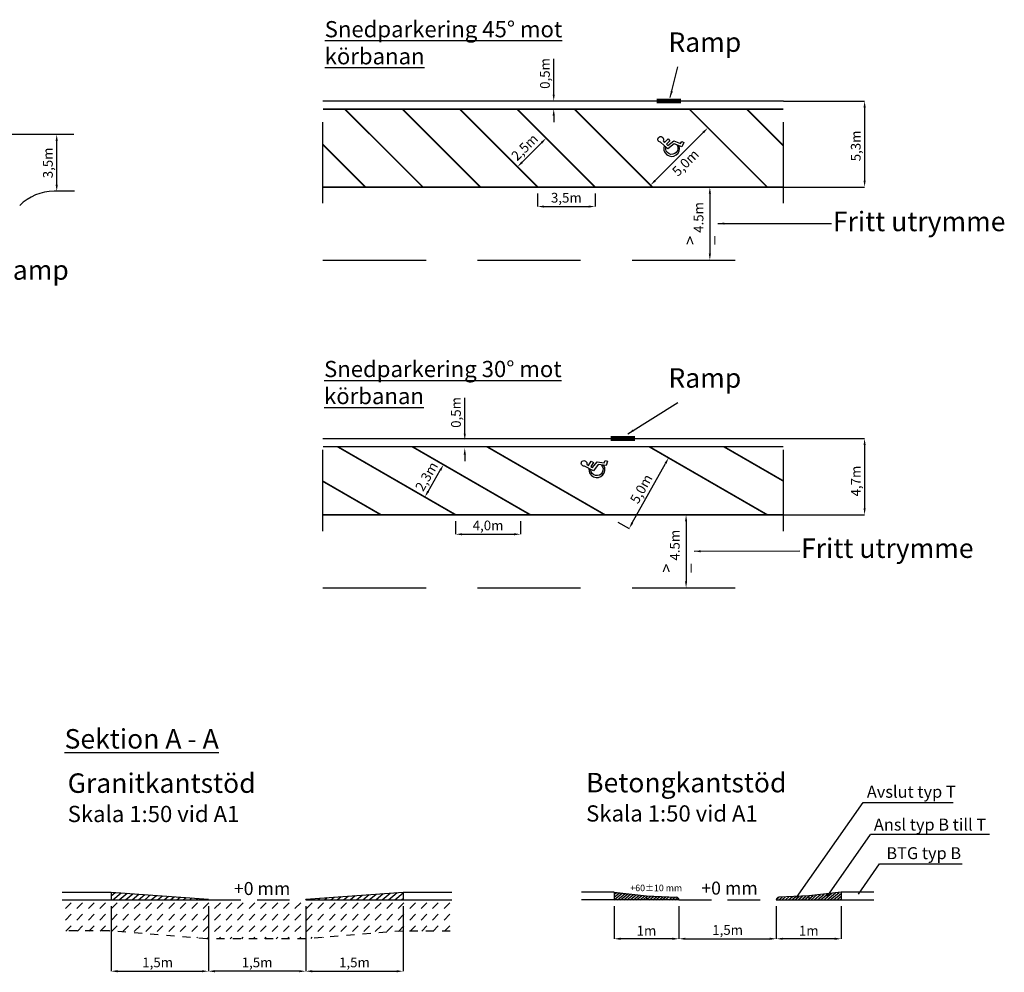
# Model space of a CAD drawing. Units: metres. Extents: x 90 to 195, y 323 to 430.
# Drawn here: x 134 to 194, y 324 to 383 of the extents above; entities that cross this region are included whole.
import ezdxf

# ---------------------------------------------------------------- set-up
doc = ezdxf.new("R2010")
doc.units = ezdxf.units.M
for name, pattern in [('11', [5, 2.5, -2.5]), ('BH90_PROFIL_TERASS', [3.75, 3, -0.75]), ('DASHDOT', [1, 0.5, -0.25, 0, -0.25]), ('DASHED', [6, 4, -2]), ('DASHED2', [9.525, 6.35, -3.175]), ('ST83', [27.5, 20, -7.5])]:
    doc.linetypes.add(name, pattern=pattern)
doc.layers.get('Defpoints').update_dxf_attribs({"linetype": 'CONTINUOUS'})
for name, color, linetype in [('K-BYGRAMP-', 1, 'CONTINUOUS'), ('L-------D3-', 1, 'CONTINUOUS'), ('L------H----------A2', 252, 'CONTINUOUS'), ('T-------D-N', 4, 'CONTINUOUS'), ('T-------T-----------25', 7, 'CONTINUOUS'), ('T-11CB--ESN', 3, 'BH90_PROFIL_TERASS'), ('T-31BC--ERN', 1, 'CONTINUOUS'), ('T-31BJ--ESN', 1, 'CONTINUOUS'), ('T-32BCB-ERN', 4, 'CONTINUOUS'), ('T-32BCB-EZN', 130, 'CONTINUOUS'), ('T-32EB--ERN', 1, 'CONTINUOUS'), ('T-32EB--ESN', 1, 'CONTINUOUS')]:
    doc.layers.add(name, color=color, linetype=linetype)
doc.styles.add('ISO', font='iso8', dxfattribs={"oblique": 12})
doc.styles.add('ISOCP', font='isocp.shx')
doc.dimstyles.new('GB_Planritning', dxfattribs={"dimtxt": 0.6, "dimasz": 0.4, "dimexe": 0, "dimexo": 0, "dimgap": 0.2, "dimtad": 1, "dimlfac": 1, "dimzin": 0, "dimtxsty": 'ISO', "dimcen": 0.2, "dimclrd": 256, "dimclre": 256, "dimclrt": 256, "dimadec": 0, "dimazin": 0, "dimtfac": 1, "dimtofl": 0, "dimtmove": 0, "dimatfit": 3, "dimfxl": 1, "dimtolj": 1, "dimtzin": 0, "dimlwd": -1, "dimlwe": -1, "dimarcsym": 0})

# ---------------------------------------------------------------- blocks, each defined once
blk = doc.blocks.new('*D3')
at = {"layer": 'Defpoints', "color": 0, "linetype": 'ByBlock', "transparency": 16777216}
for p in [(180.699, 377.983), (180.699, 372.679), (185.699, 372.679)]:
    blk.add_point(p, dxfattribs=at)
at = {"layer": 'T-------D-N', "linetype": 'ByBlock', "transparency": 16777216}
for p, q in [((180.699, 377.983), (185.699, 377.983)), ((185.699, 377.583), (185.699, 373.079)), ((180.699, 372.679), (185.699, 372.679))]:
    blk.add_line(p, q, dxfattribs=at)
for points in [[(185.633, 377.583), (185.766, 377.583), (185.699, 377.983)], [(185.633, 373.079), (185.766, 373.079), (185.699, 372.679)]]:
    blk.add_solid(points, dxfattribs=at)
at = {"layer": 'T-------D-N', "linetype": 'ByBlock', "transparency": 16777216, "insert": (185.156, 375.215), "char_height": 0.6, "attachment_point": 5, "rotation": 90, "style": 'ISO'}
blk.add_mtext('\\A1;5,3m', dxfattribs=at)
blk = doc.blocks.new('*D4')
at = {"layer": 'Defpoints', "color": 0, "transparency": 16777216}
for p in [(176.164, 372.679), (176.164, 368.179), (176.164, 368.179)]:
    blk.add_point(p, dxfattribs=at)
at = {"layer": 'T-------D-N', "transparency": 16777216}
blk.add_line((176.164, 372.279), (176.164, 368.579), dxfattribs=at)
for points in [[(176.097, 372.279), (176.23, 372.279), (176.164, 372.679)], [(176.097, 368.579), (176.23, 368.579), (176.164, 368.179)]]:
    blk.add_solid(points, dxfattribs=at)
at = {"layer": 'T-------D-N', "transparency": 16777216, "insert": (175.466, 370.429), "char_height": 0.6, "width": 6.25982, "attachment_point": 5, "rotation": 90, "style": 'ISO'}
blk.add_mtext('\\A1;{\\H1.24444x;\\S>^ _;\\fArial|b0|i0|c0|p34;\\H0.80357x; }4.5m', dxfattribs=at)
blk = doc.blocks.new('*D7')
at = {"layer": 'Defpoints', "color": 0, "linetype": 'ByBlock', "transparency": 16777216}
for p in [(151.264, 328.346), (157.264, 328.346), (157.264, 324.346)]:
    blk.add_point(p, dxfattribs=at)
at = {"layer": 'T-------D-N', "linetype": 'ByBlock', "transparency": 16777216}
for p, q in [((151.264, 328.346), (151.264, 324.346)), ((157.264, 328.346), (157.264, 324.346)), ((151.664, 324.346), (156.864, 324.346))]:
    blk.add_line(p, q, dxfattribs=at)
for points in [[(151.664, 324.412), (151.664, 324.279), (151.264, 324.346)], [(156.864, 324.412), (156.864, 324.279), (157.264, 324.346)]]:
    blk.add_solid(points, dxfattribs=at)
at = {"layer": 'T-------D-N', "linetype": 'ByBlock', "transparency": 16777216, "insert": (154.264, 324.888), "char_height": 0.6, "attachment_point": 5, "style": 'ISO'}
blk.add_mtext('\\A1;1,5m', dxfattribs=at)
blk = doc.blocks.new('HKSYMB')
at = {"layer": 'T-32BCB-EZN'}
for points in [[(0.82, 0.27), (0.546, 0.166), (0.316, 0.614), (-0.183, 0.619), (-0.257, 1.233, -3.6717), (-0.088, 1.192), (-0.084, 1.056), (0.225, 1.078), (0.238, 0.921), (-0.062, 0.906), (-0.044, 0.775), (0.416, 0.765), (0.615, 0.364), (0.763, 0.411)], [(-0.231, 0.921, 1.381861), (0.46, 0.291), (0.394, 0.427, -1.433445), (-0.218, 0.786)]]:
    blk.add_lwpolyline(points, format="xyb", close=True, dxfattribs=at)
blk = doc.blocks.new('*D16')
at = {"layer": 'Defpoints', "color": 0, "transparency": 16777216}
for p in [(176.043, 376.332), (176.043, 376.332), (172.507, 372.796)]:
    blk.add_point(p, dxfattribs=at)
at = {"layer": 'T-------D-N', "transparency": 16777216}
blk.add_line((172.79, 373.079), (175.76, 376.049), dxfattribs=at)
for points in [[(175.713, 376.096), (175.807, 376.002), (176.043, 376.332)], [(172.743, 373.126), (172.837, 373.032), (172.507, 372.796)]]:
    blk.add_solid(points, dxfattribs=at)
at = {"layer": 'T-------D-N', "transparency": 16777216, "insert": (174.659, 374.18), "char_height": 0.6, "attachment_point": 5, "rotation": 45, "style": 'ISO'}
blk.add_mtext('\\A1;5,0m', dxfattribs=at)
blk = doc.blocks.new('*D19')
at = {"layer": 'Defpoints', "color": 0, "linetype": 'ST83', "transparency": 16777216}
for p in [(166.35, 375.417), (164.308, 373.924), (164.583, 373.649)]:
    blk.add_point(p, dxfattribs=at)
at = {"layer": 'T-------D-N', "linetype": 'ST83', "transparency": 16777216}
for p, q in [((166.35, 375.417), (166.075, 375.692)), ((165.793, 375.409), (164.59, 374.207)), ((164.583, 373.649), (164.308, 373.924))]:
    blk.add_line(p, q, dxfattribs=at)
for points in [[(165.745, 375.457), (165.84, 375.362), (166.075, 375.692)], [(164.543, 374.254), (164.638, 374.16), (164.308, 373.924)]]:
    blk.add_solid(points, dxfattribs=at)
at = {"layer": 'T-------D-N', "linetype": 'ST83', "transparency": 16777216, "insert": (164.749, 375.134), "char_height": 0.6, "attachment_point": 5, "rotation": 45, "style": 'ISO'}
blk.add_mtext('\\A1;2,5m', dxfattribs=at)
blk = doc.blocks.new('*D12')
at = {"layer": 'Defpoints', "color": 0, "linetype": 'ByBlock', "transparency": 16777216}
for p in [(145.264, 328.346), (151.264, 328.346), (145.264, 324.346)]:
    blk.add_point(p, dxfattribs=at)
at = {"layer": 'T-------D-N', "linetype": 'ByBlock', "transparency": 16777216}
for p, q in [((145.264, 328.346), (145.264, 324.346)), ((151.264, 328.346), (151.264, 324.346)), ((150.864, 324.346), (145.664, 324.346))]:
    blk.add_line(p, q, dxfattribs=at)
for points in [[(145.664, 324.412), (145.664, 324.279), (145.264, 324.346)], [(150.864, 324.412), (150.864, 324.279), (151.264, 324.346)]]:
    blk.add_solid(points, dxfattribs=at)
at = {"layer": 'T-------D-N', "linetype": 'ByBlock', "transparency": 16777216, "insert": (148.264, 324.888), "char_height": 0.6, "attachment_point": 5, "style": 'ISO'}
blk.add_mtext('\\A1;1,5m', dxfattribs=at)
blk = doc.blocks.new('*D13')
at = {"layer": 'Defpoints', "color": 0, "linetype": 'ByBlock', "transparency": 16777216}
for p in [(139.264, 328.346), (145.264, 328.346), (145.264, 324.346)]:
    blk.add_point(p, dxfattribs=at)
at = {"layer": 'T-------D-N', "linetype": 'ByBlock', "transparency": 16777216}
for p, q in [((139.264, 328.346), (139.264, 324.346)), ((145.264, 328.346), (145.264, 324.346)), ((139.664, 324.346), (144.864, 324.346))]:
    blk.add_line(p, q, dxfattribs=at)
for points in [[(139.664, 324.412), (139.664, 324.279), (139.264, 324.346)], [(144.864, 324.412), (144.864, 324.279), (145.264, 324.346)]]:
    blk.add_solid(points, dxfattribs=at)
at = {"layer": 'T-------D-N', "linetype": 'ByBlock', "transparency": 16777216, "insert": (142.137, 324.888), "char_height": 0.6, "attachment_point": 5, "style": 'ISO'}
blk.add_mtext('\\A1;1,5m', dxfattribs=at)
blk = doc.blocks.new('*D21')
at = {"layer": 'Defpoints', "color": 0, "linetype": 'ST83', "transparency": 16777216}
for p in [(180.259, 328.346), (184.259, 328.346), (180.259, 326.346)]:
    blk.add_point(p, dxfattribs=at)
at = {"layer": 'T-------D-N', "linetype": 'ST83', "transparency": 16777216}
for p, q in [((180.259, 328.346), (180.259, 326.346)), ((184.259, 328.346), (184.259, 326.346)), ((183.859, 326.346), (180.659, 326.346))]:
    blk.add_line(p, q, dxfattribs=at)
for points in [[(180.659, 326.412), (180.659, 326.279), (180.259, 326.346)], [(183.859, 326.412), (183.859, 326.279), (184.259, 326.346)]]:
    blk.add_solid(points, dxfattribs=at)
at = {"layer": 'T-------D-N', "linetype": 'ST83', "transparency": 16777216, "insert": (182.259, 326.846), "char_height": 0.6, "attachment_point": 5, "style": 'ISO'}
blk.add_mtext('\\A1;1m', dxfattribs=at)
blk = doc.blocks.new('*D22')
at = {"layer": 'Defpoints', "color": 0, "linetype": 'ST83', "transparency": 16777216}
for p in [(170.259, 328.346), (174.259, 328.346), (170.259, 326.346)]:
    blk.add_point(p, dxfattribs=at)
at = {"layer": 'T-------D-N', "linetype": 'ST83', "transparency": 16777216}
for p, q in [((170.259, 328.346), (170.259, 326.346)), ((174.259, 328.346), (174.259, 326.346)), ((173.859, 326.346), (170.659, 326.346))]:
    blk.add_line(p, q, dxfattribs=at)
for points in [[(170.659, 326.412), (170.659, 326.279), (170.259, 326.346)], [(173.859, 326.412), (173.859, 326.279), (174.259, 326.346)]]:
    blk.add_solid(points, dxfattribs=at)
at = {"layer": 'T-------D-N', "linetype": 'ST83', "transparency": 16777216, "insert": (172.259, 326.846), "char_height": 0.6, "attachment_point": 5, "style": 'ISO'}
blk.add_mtext('\\A1;1m', dxfattribs=at)
blk = doc.blocks.new('*D23')
at = {"layer": 'Defpoints', "color": 0, "linetype": 'ST83', "transparency": 16777216}
for p in [(174.259, 328.346), (180.259, 328.346), (180.259, 326.346)]:
    blk.add_point(p, dxfattribs=at)
at = {"layer": 'T-------D-N', "linetype": 'ST83', "transparency": 16777216}
for p, q in [((174.259, 328.346), (174.259, 326.346)), ((180.259, 328.346), (180.259, 326.346)), ((174.659, 326.346), (179.859, 326.346))]:
    blk.add_line(p, q, dxfattribs=at)
for points in [[(174.659, 326.412), (174.659, 326.279), (174.259, 326.346)], [(179.859, 326.412), (179.859, 326.279), (180.259, 326.346)]]:
    blk.add_solid(points, dxfattribs=at)
at = {"layer": 'T-------D-N', "linetype": 'ST83', "transparency": 16777216, "insert": (177.259, 326.888), "char_height": 0.6, "attachment_point": 5, "style": 'ISO'}
blk.add_mtext('\\A1;1,5m', dxfattribs=at)
blk = doc.blocks.new('*D32')
at = {"layer": 'Defpoints', "color": 0, "transparency": 16777216}
for p in [(135.918, 375.92), (135.918, 375.92), (135.918, 372.42)]:
    blk.add_point(p, dxfattribs=at)
at = {"layer": 'T-------D-N', "transparency": 16777216}
blk.add_line((135.918, 372.82), (135.918, 375.52), dxfattribs=at)
for points in [[(135.851, 375.52), (135.985, 375.52), (135.918, 375.92)], [(135.851, 372.82), (135.985, 372.82), (135.918, 372.42)]]:
    blk.add_solid(points, dxfattribs=at)
at = {"layer": 'T-------D-N', "transparency": 16777216, "insert": (135.375, 374.17), "char_height": 0.6, "attachment_point": 5, "rotation": 90, "style": 'ISO'}
blk.add_mtext('\\A1;3,5m', dxfattribs=at)
blk = doc.blocks.new('*D39')
at = {"layer": 'Defpoints', "color": 0, "transparency": 16777216}
for p in [(165.553, 372.279), (169.088, 372.279), (169.088, 371.479)]:
    blk.add_point(p, dxfattribs=at)
at = {"layer": 'T-------D-N', "transparency": 16777216}
for p, q in [((165.553, 372.279), (165.553, 371.479)), ((169.088, 372.279), (169.088, 371.479)), ((165.953, 371.479), (168.688, 371.479))]:
    blk.add_line(p, q, dxfattribs=at)
for points in [[(165.953, 371.546), (165.953, 371.413), (165.553, 371.479)], [(168.688, 371.546), (168.688, 371.413), (169.088, 371.479)]]:
    blk.add_solid(points, dxfattribs=at)
at = {"layer": 'T-------D-N', "transparency": 16777216, "insert": (167.321, 372.022), "char_height": 0.6, "attachment_point": 5, "style": 'ISO'}
blk.add_mtext('\\A1;3,5m', dxfattribs=at)
blk = doc.blocks.new('*D41')
at = {"layer": 'Defpoints', "color": 0, "linetype": 'ByBlock', "transparency": 16777216}
for p in [(180.699, 357.179), (180.699, 352.479), (185.699, 352.479)]:
    blk.add_point(p, dxfattribs=at)
at = {"layer": 'T-------D-N', "linetype": 'ByBlock', "transparency": 16777216}
for p, q in [((180.699, 357.179), (185.699, 357.179)), ((185.699, 356.779), (185.699, 352.879)), ((180.699, 352.479), (185.699, 352.479))]:
    blk.add_line(p, q, dxfattribs=at)
for points in [[(185.633, 356.779), (185.766, 356.779), (185.699, 357.179)], [(185.633, 352.879), (185.766, 352.879), (185.699, 352.479)]]:
    blk.add_solid(points, dxfattribs=at)
at = {"layer": 'T-------D-N', "linetype": 'ByBlock', "transparency": 16777216, "insert": (185.156, 354.558), "char_height": 0.6, "attachment_point": 5, "rotation": 90, "style": 'ISO'}
blk.add_mtext('\\A1;4,7m', dxfattribs=at)
blk = doc.blocks.new('*D40')
at = {"layer": 'Defpoints', "color": 0, "transparency": 16777216}
for p in [(172.93, 356.387), (173.628, 355.997), (170.491, 352.022)]:
    blk.add_point(p, dxfattribs=at)
at = {"layer": 'T-------D-N', "transparency": 16777216}
for p, q in [((172.93, 356.387), (173.628, 355.997)), ((171.384, 351.982), (173.433, 355.648)), ((170.491, 352.022), (171.189, 351.632))]:
    blk.add_line(p, q, dxfattribs=at)
for points in [[(173.375, 355.681), (173.491, 355.616), (173.628, 355.997)], [(171.326, 352.014), (171.442, 351.949), (171.189, 351.632)]]:
    blk.add_solid(points, dxfattribs=at)
at = {"layer": 'T-------D-N', "transparency": 16777216, "insert": (171.935, 354.08), "char_height": 0.6, "attachment_point": 5, "rotation": 60.80173, "style": 'ISO'}
blk.add_mtext('\\A1;5,0m', dxfattribs=at)
blk = doc.blocks.new('*D43')
at = {"layer": 'Defpoints', "color": 0, "transparency": 16777216}
for p in [(160.499, 352.079), (164.495, 352.079), (164.495, 351.279)]:
    blk.add_point(p, dxfattribs=at)
at = {"layer": 'T-------D-N', "transparency": 16777216}
for p, q in [((160.499, 352.079), (160.499, 351.279)), ((164.495, 352.079), (164.495, 351.279)), ((160.899, 351.279), (164.095, 351.279))]:
    blk.add_line(p, q, dxfattribs=at)
for points in [[(160.899, 351.346), (160.899, 351.213), (160.499, 351.279)], [(164.095, 351.346), (164.095, 351.213), (164.495, 351.279)]]:
    blk.add_solid(points, dxfattribs=at)
at = {"layer": 'T-------D-N', "transparency": 16777216, "insert": (162.497, 351.822), "char_height": 0.6, "attachment_point": 5, "style": 'ISO'}
blk.add_mtext('\\A1;4,0m', dxfattribs=at)
blk = doc.blocks.new('*D45')
at = {"layer": 'Defpoints', "color": 0, "transparency": 16777216}
for p in [(166.543, 377.983), (166.543, 377.983), (166.543, 377.483)]:
    blk.add_point(p, dxfattribs=at)
at = {"layer": 'T-------D-N', "transparency": 16777216}
for p, q in [((166.543, 378.383), (166.543, 380.578)), ((166.543, 377.083), (166.543, 376.683))]:
    blk.add_line(p, q, dxfattribs=at)
for points in [[(166.476, 378.383), (166.61, 378.383), (166.543, 377.983)], [(166.476, 377.083), (166.61, 377.083), (166.543, 377.483)]]:
    blk.add_solid(points, dxfattribs=at)
at = {"layer": 'T-------D-N', "transparency": 16777216, "insert": (166, 379.68), "char_height": 0.6, "attachment_point": 5, "rotation": 90, "style": 'ISO'}
blk.add_mtext('\\A1;0,5m', dxfattribs=at)
blk = doc.blocks.new('*D46')
at = {"layer": 'Defpoints', "color": 0, "transparency": 16777216}
for p in [(161.062, 357.089), (161.062, 357.089), (161.062, 356.589)]:
    blk.add_point(p, dxfattribs=at)
at = {"layer": 'T-------D-N', "transparency": 16777216}
for p, q in [((161.062, 357.489), (161.062, 359.685)), ((161.062, 356.189), (161.062, 355.789))]:
    blk.add_line(p, q, dxfattribs=at)
for points in [[(160.996, 357.489), (161.129, 357.489), (161.062, 357.089)], [(160.996, 356.189), (161.129, 356.189), (161.062, 356.589)]]:
    blk.add_solid(points, dxfattribs=at)
at = {"layer": 'T-------D-N', "transparency": 16777216, "insert": (160.519, 358.787), "char_height": 0.6, "attachment_point": 5, "rotation": 90, "style": 'ISO'}
blk.add_mtext('\\A1;0,5m', dxfattribs=at)
blk = doc.blocks.new('*D53')
at = {"layer": 'Defpoints', "color": 0, "linetype": 'ST83', "transparency": 16777216}
for p in [(159.752, 355.567), (159.752, 355.567), (158.602, 353.575)]:
    blk.add_point(p, dxfattribs=at)
at = {"layer": 'T-------D-N', "linetype": 'ST83', "transparency": 16777216}
blk.add_line((158.802, 353.921), (159.552, 355.22), dxfattribs=at)
for points in [[(159.494, 355.254), (159.61, 355.187), (159.752, 355.567)], [(158.744, 353.955), (158.86, 353.888), (158.602, 353.575)]]:
    blk.add_solid(points, dxfattribs=at)
at = {"layer": 'T-------D-N', "linetype": 'ST83', "transparency": 16777216, "insert": (158.707, 354.842), "char_height": 0.6, "attachment_point": 5, "rotation": 60, "style": 'ISO'}
blk.add_mtext('\\A1;2,3m', dxfattribs=at)
blk = doc.blocks.new('*D54')
at = {"layer": 'Defpoints', "color": 0, "transparency": 16777216}
for p in [(174.699, 352.479), (174.699, 347.979), (174.699, 347.979)]:
    blk.add_point(p, dxfattribs=at)
at = {"layer": 'T-------D-N', "transparency": 16777216}
blk.add_line((174.699, 352.079), (174.699, 348.379), dxfattribs=at)
for points in [[(174.633, 352.079), (174.766, 352.079), (174.699, 352.479)], [(174.633, 348.379), (174.766, 348.379), (174.699, 347.979)]]:
    blk.add_solid(points, dxfattribs=at)
at = {"layer": 'T-------D-N', "transparency": 16777216, "insert": (174.002, 350.229), "char_height": 0.6, "width": 6.25982, "attachment_point": 5, "rotation": 90, "style": 'ISO'}
blk.add_mtext('\\A1;{\\H1.24444x;\\S>^ _;\\fArial|b0|i0|c0|p34;\\H0.80357x; }4.5m', dxfattribs=at)

msp = doc.modelspace()

# ---------------------------------------------------------------- linework, layer by layer
at = {"layer": 'K-BYGRAMP-', "const_width": 0.3, "flags": 128}
for points in [[(172.892, 377.983), (174.392, 377.983)], [(170.059, 357.179), (171.559, 357.179)]]:
    msp.add_lwpolyline(points, dxfattribs=at)
at = {"layer": 'L------H----------A2', "linetype": 'Continuous', "ltscale": 0.2}
for p, q in [((139.264, 328.987), (139.525, 329.206)), ((139.371, 328.746), (139.889, 329.18)), ((139.766, 328.746), (140.252, 329.153)), ((140.161, 328.746), (140.615, 329.126)), ((140.557, 328.746), (140.979, 329.1)), ((140.952, 328.746), (141.342, 329.073)), ((141.347, 328.746), (141.706, 329.047)), ((141.742, 328.746), (142.069, 329.02)), ((142.137, 328.746), (142.432, 328.993)), ((142.532, 328.746), (142.796, 328.967)), ((142.928, 328.746), (143.159, 328.94)), ((143.323, 328.746), (143.523, 328.913)), ((143.718, 328.746), (143.886, 328.887)), ((144.113, 328.746), (144.249, 328.86)), ((152.016, 328.746), (152.14, 328.85)), ((152.411, 328.746), (152.573, 328.882)), ((152.806, 328.746), (153.006, 328.913)), ((153.202, 328.746), (153.439, 328.945)), ((153.597, 328.746), (153.872, 328.977)), ((153.992, 328.746), (154.305, 329.009)), ((154.387, 328.746), (154.738, 329.04)), ((154.782, 328.746), (155.171, 329.072)), ((155.177, 328.746), (155.604, 329.104)), ((155.572, 328.746), (156.037, 329.136)), ((155.968, 328.746), (156.47, 329.167)), ((156.363, 328.746), (156.903, 329.199)), ((156.758, 328.746), (157.264, 329.17)), ((157.153, 328.746), (157.264, 328.838)), ((170.258, 329.069), (170.421, 329.206)), ((170.258, 328.904), (170.594, 329.185)), ((170.267, 328.746), (170.767, 329.164)), ((170.465, 328.746), (170.94, 329.144)), ((170.663, 328.746), (171.113, 329.123)), ((170.861, 328.746), (171.283, 329.099)), ((171.058, 328.746), (171.456, 329.079)), ((171.256, 328.746), (171.629, 329.058)), ((171.454, 328.746), (171.805, 329.04)), ((171.652, 328.746), (171.976, 329.017)), ((171.849, 328.746), (172.151, 328.998)), ((172.047, 328.746), (172.258, 328.923)), ((172.258, 328.923), (172.33, 328.982)), ((172.259, 328.757), (172.518, 328.974)), ((172.443, 328.746), (172.706, 328.966)), ((172.64, 328.746), (172.894, 328.958)), ((172.838, 328.746), (173.082, 328.95)), ((173.036, 328.746), (173.269, 328.941)), ((173.234, 328.746), (173.457, 328.933)), ((173.431, 328.746), (173.645, 328.925)), ((173.629, 328.746), (173.833, 328.917)), ((173.827, 328.746), (174.021, 328.909)), ((174.024, 328.746), (174.185, 328.88)), ((180.262, 328.779), (180.413, 328.905)), ((180.42, 328.746), (180.621, 328.914)), ((180.618, 328.746), (180.83, 328.924)), ((180.815, 328.746), (181.039, 328.933)), ((181.013, 328.746), (181.247, 328.942)), ((181.211, 328.746), (181.456, 328.951)), ((181.409, 328.746), (181.664, 328.96)), ((181.606, 328.746), (181.873, 328.969)), ((181.804, 328.746), (182.081, 328.978)), ((182.002, 328.746), (182.293, 328.99)), ((182.259, 328.795), (182.524, 329.017)), ((182.259, 328.961), (182.291, 328.988)), ((182.397, 328.746), (182.755, 329.045)), ((182.595, 328.746), (182.986, 329.073)), ((182.793, 328.746), (183.211, 329.096)), ((182.99, 328.746), (183.441, 329.123)), ((183.188, 328.746), (183.671, 329.15)), ((183.386, 328.746), (183.901, 329.178)), ((183.584, 328.746), (184.132, 329.205)), ((183.781, 328.746), (184.259, 329.146)), ((183.979, 328.746), (184.259, 328.98)), ((136.457, 328.208), (136.81, 328.561)), ((137.164, 328.208), (137.517, 328.561)), ((137.871, 328.208), (138.224, 328.561)), ((138.578, 328.208), (138.932, 328.561)), ((139.285, 328.208), (139.639, 328.561)), ((139.992, 328.208), (140.346, 328.561)), ((140.699, 328.208), (141.053, 328.561)), ((141.406, 328.208), (141.76, 328.561)), ((142.114, 328.208), (142.467, 328.561)), ((142.821, 328.208), (143.174, 328.561)), ((143.528, 328.208), (143.881, 328.561)), ((144.235, 328.208), (144.588, 328.561)), ((144.508, 328.746), (144.613, 328.833)), ((144.903, 328.746), (144.976, 328.807)), ((144.942, 328.208), (145.296, 328.561)), ((145.649, 328.208), (146.003, 328.561)), ((146.356, 328.208), (146.71, 328.561)), ((147.063, 328.208), (147.417, 328.561)), ((147.77, 328.208), (148.124, 328.561)), ((148.477, 328.208), (148.831, 328.561)), ((149.185, 328.208), (149.538, 328.561)), ((149.892, 328.208), (150.245, 328.561)), ((150.599, 328.208), (150.952, 328.561)), ((151.264, 328.777), (151.274, 328.786)), ((151.306, 328.208), (151.659, 328.561)), ((151.621, 328.746), (151.707, 328.818)), ((152.013, 328.208), (152.367, 328.561)), ((152.72, 328.208), (153.074, 328.561)), ((153.427, 328.208), (153.781, 328.561)), ((154.134, 328.208), (154.488, 328.561)), ((154.841, 328.208), (155.195, 328.561)), ((155.549, 328.208), (155.902, 328.561)), ((156.256, 328.208), (156.609, 328.561)), ((156.963, 328.208), (157.316, 328.561)), ((157.67, 328.208), (158.023, 328.561)), ((158.377, 328.208), (158.73, 328.561)), ((159.077, 328.208), (159.43, 328.561)), ((159.784, 328.208), (160.137, 328.561)), ((172.245, 328.746), (172.259, 328.757)), ((174.222, 328.746), (174.256, 328.774)), ((182.2, 328.746), (182.259, 328.795)), ((184.177, 328.746), (184.259, 328.814)), ((136.457, 327.501), (136.81, 327.854)), ((137.164, 327.501), (137.517, 327.854)), ((137.871, 327.501), (138.224, 327.854)), ((138.578, 327.501), (138.932, 327.854)), ((139.285, 327.501), (139.639, 327.854)), ((139.992, 327.501), (140.346, 327.854)), ((140.699, 327.501), (141.053, 327.854)), ((141.406, 327.501), (141.76, 327.854)), ((142.114, 327.501), (142.467, 327.854)), ((142.821, 327.501), (143.174, 327.854)), ((143.528, 327.501), (143.881, 327.854)), ((144.235, 327.501), (144.588, 327.854)), ((144.942, 327.501), (145.296, 327.854)), ((145.649, 327.501), (146.003, 327.854)), ((146.356, 327.501), (146.71, 327.854)), ((147.063, 327.501), (147.417, 327.854)), ((147.77, 327.501), (148.124, 327.854)), ((148.477, 327.501), (148.831, 327.854)), ((149.185, 327.501), (149.538, 327.854)), ((149.892, 327.501), (150.245, 327.854)), ((150.599, 327.501), (150.952, 327.854)), ((151.306, 327.501), (151.659, 327.854)), ((152.013, 327.501), (152.367, 327.854)), ((152.72, 327.501), (153.074, 327.854)), ((153.427, 327.501), (153.781, 327.854)), ((154.134, 327.501), (154.488, 327.854)), ((154.841, 327.501), (155.195, 327.854)), ((155.549, 327.501), (155.902, 327.854)), ((156.256, 327.501), (156.609, 327.854)), ((156.963, 327.501), (157.316, 327.854)), ((157.67, 327.501), (158.023, 327.854)), ((158.377, 327.501), (158.73, 327.854)), ((159.077, 327.501), (159.43, 327.854)), ((159.784, 327.501), (160.137, 327.854)), ((136.488, 326.825), (136.81, 327.147)), ((137.193, 326.823), (137.517, 327.147)), ((137.899, 326.821), (138.224, 327.147)), ((138.604, 326.82), (138.932, 327.147)), ((139.306, 326.815), (139.639, 327.147)), ((139.992, 326.794), (140.346, 327.147)), ((140.699, 326.794), (141.053, 327.147)), ((141.406, 326.794), (141.76, 327.147)), ((142.114, 326.794), (142.467, 327.147)), ((142.821, 326.794), (143.174, 327.147)), ((143.528, 326.794), (143.881, 327.147)), ((144.235, 326.794), (144.588, 327.147)), ((144.942, 326.794), (145.296, 327.147)), ((145.649, 326.794), (146.003, 327.147)), ((146.356, 326.794), (146.71, 327.147)), ((147.063, 326.794), (147.417, 327.147)), ((147.77, 326.794), (148.124, 327.147)), ((148.477, 326.794), (148.831, 327.147)), ((149.185, 326.794), (149.538, 327.147)), ((149.892, 326.794), (150.245, 327.147)), ((150.599, 326.794), (150.952, 327.147)), ((151.306, 326.794), (151.659, 327.147)), ((152.013, 326.794), (152.367, 327.147)), ((152.72, 326.794), (153.074, 327.147)), ((153.427, 326.794), (153.781, 327.147)), ((154.134, 326.794), (154.488, 327.147)), ((154.841, 326.794), (155.195, 327.147)), ((155.549, 326.794), (155.902, 327.147)), ((156.256, 326.794), (156.609, 327.147)), ((156.971, 326.802), (157.316, 327.147)), ((157.702, 326.825), (158.023, 327.147)), ((158.409, 326.825), (158.73, 327.147)), ((159.109, 326.825), (159.43, 327.147)), ((159.816, 326.825), (160.137, 327.147)), ((144.55, 326.402), (144.588, 326.44)), ((145.206, 326.35), (145.296, 326.44)), ((145.908, 326.346), (146.003, 326.44)), ((146.615, 326.346), (146.71, 326.44)), ((147.322, 326.346), (147.417, 326.44)), ((148.03, 326.346), (148.124, 326.44)), ((148.737, 326.346), (148.831, 326.44)), ((149.444, 326.346), (149.538, 326.44)), ((150.151, 326.346), (150.245, 326.44)), ((150.858, 326.346), (150.952, 326.44)), ((151.591, 326.372), (151.659, 326.44)), ((152.36, 326.433), (152.367, 326.44))]:
    msp.add_line(p, q, dxfattribs=at)
at = {"layer": 'T-------D-N', "color": 4, "ltscale": 0.2}
for p, q in [((181.505, 328.883), (185.602, 334.737)), ((185.602, 334.737), (191.152, 334.737)), ((183.402, 328.947), (186.056, 332.769)), ((193.399, 332.769), (186.056, 332.769)), ((185.325, 329.086), (186.624, 330.957)), ((186.624, 330.957), (191.718, 330.957))]:
    msp.add_line(p, q, dxfattribs=at)
at = {"layer": 'T-11CB--ESN', "linetype": '11', "ltscale": 0.2}
for p, q in [((139.168, 326.826), (136.264, 326.826)), ((145.168, 326.346), (139.168, 326.826)), ((157.258, 326.825), (151.264, 326.346)), ((160.162, 326.825), (157.258, 326.825)), ((151.264, 326.346), (145.168, 326.346))]:
    msp.add_line(p, q, dxfattribs=at)
at = {"layer": 'T-31BC--ERN', "linetype": 'DASHED2'}
for p, q in [((136.975, 375.92), (90.53, 375.92)), ((152.324, 368.179), (180.699, 368.179)), ((152.324, 347.979), (180.699, 347.979))]:
    msp.add_line(p, q, dxfattribs=at)
at = {"layer": 'T-31BJ--ESN', "linetype": 'DASHED', "ltscale": 0.5}
for p, q in [((145.264, 328.746), (151.264, 328.746)), ((174.259, 328.746), (180.259, 328.746))]:
    msp.add_line(p, q, dxfattribs=at)
at = {"layer": 'T-32BCB-ERN', "const_width": 0.1, "flags": 128}
for points in [[(180.699, 377.483), (152.324, 377.483)], [(153.678, 377.483), (158.482, 372.679)], [(157.214, 377.483), (162.017, 372.679)], [(160.749, 377.483), (165.553, 372.679)], [(164.285, 377.483), (169.088, 372.679)], [(167.825, 377.483), (172.628, 372.679)], [(174.896, 377.483), (179.699, 372.679)], [(178.432, 377.483), (180.699, 375.215)], [(152.324, 375.302), (154.946, 372.679)], [(152.324, 372.679), (180.699, 372.679)], [(152.324, 356.679), (180.699, 356.679)], [(153.225, 356.679), (160.499, 352.479)], [(157.825, 356.679), (165.099, 352.479)], [(162.425, 356.679), (169.699, 352.479)], [(172.425, 356.679), (179.699, 352.479)], [(177.025, 356.679), (180.699, 354.558)], [(152.324, 354.544), (155.899, 352.479)], [(180.699, 352.479), (152.324, 352.479)]]:
    msp.add_lwpolyline(points, dxfattribs=at)
at = {"layer": 'T-32EB--ERN', "linetype": 'DASHDOT', "ltscale": 10}
for p, q in [((152.324, 371.679), (152.324, 378.983)), ((180.699, 371.679), (180.699, 378.983)), ((152.324, 351.479), (152.324, 358.179)), ((180.699, 351.479), (180.699, 358.179))]:
    msp.add_line(p, q, dxfattribs=at)
at = {"layer": 'T-32EB--ERN'}
for p, q in [((180.699, 377.983), (152.324, 377.983)), ((137.015, 372.42), (135.758, 372.42)), ((152.324, 357.179), (180.699, 357.179))]:
    msp.add_line(p, q, dxfattribs=at)
msp.add_arc((135.758, 369.42), 3, 90, 135, dxfattribs=at)
at = {"layer": 'T-32EB--ESN'}
for p, q in [((136.264, 329.226), (139.264, 329.226)), ((139.264, 329.226), (139.264, 328.746)), ((139.264, 329.226), (145.264, 328.786)), ((151.264, 328.786), (157.264, 329.226)), ((157.264, 329.226), (157.264, 328.746)), ((157.264, 329.226), (160.264, 329.226)), ((170.258, 329.226), (168.259, 329.226)), ((170.258, 329.226), (170.259, 328.746)), ((170.258, 329.226), (172.258, 328.986)), ((172.258, 328.986), (172.259, 328.746)), ((172.258, 328.986), (174.105, 328.905)), ((182.259, 328.986), (180.412, 328.905)), ((184.259, 329.226), (182.259, 328.986)), ((182.259, 328.986), (182.259, 328.744)), ((184.259, 329.226), (184.259, 328.748)), ((186.259, 329.226), (184.259, 329.226)), ((136.264, 328.746), (139.264, 328.746)), ((139.264, 328.746), (145.264, 328.746)), ((151.264, 328.746), (160.264, 328.746)), ((174.259, 328.746), (168.259, 328.746)), ((180.259, 328.746), (186.259, 328.746))]:
    msp.add_line(p, q, dxfattribs=at)
at = {"layer": 'T-32EB--ESN', "ltscale": 0.2}
for centre, start, end in [((174.099, 328.745), 0.03859, 87.512), ((180.419, 328.745), 92.488, 179.96141)]:
    msp.add_arc(centre, 0.16, start, end, dxfattribs=at)

# ---------------------------------------------------------------- block references
at = {"layer": 'T-32BCB-EZN'}
for p, rotation in [((174.124, 374.683), 40.89332782365175), ((169.594, 354.968), 54.27813410815465)]:
    msp.add_blockref('HKSYMB', p, dxfattribs=dict(at, rotation=rotation))

# ---------------------------------------------------------------- texts
at = {"layer": 'L-------D3-', "style": 'ISOCP'}
for p in [(146.835, 329.044), (175.636, 329.07)]:
    msp.add_text('+0 mm', height=0.8, dxfattribs=at).set_placement(p)
at = {"layer": 'L-------D3-', "linetype": 'ST83', "insert": (171.263, 329.68), "char_height": 0.4, "attachment_point": 1, "style": 'ISOCP'}
msp.add_mtext_dynamic_manual_height_columns('+60%%P10 mm', width=9.35114, gutter_width=5, heights=[0], dxfattribs=at)
at = {"layer": 'T-------T-----------25', "style": 'ISOCP'}
for s, height, p in [('Avslut typ T', 0.73909, (185.837, 335.039)), ('Ansl typ B till T', 0.73909, (186.271, 333.016)), ('BTG typ B', 0.7391, (187.04, 331.253))]:
    msp.add_text(s, height=height, dxfattribs=at).set_placement(p)
at = {"layer": 'T-------T-----------25', "attachment_point": 1, "style": 'ISOCP'}
for s, insert, char_height, width in [('{\\LSnedparkering 45° mot körbanan}', (152.43, 382.91), 1, 19.47273), ('{\\LSnedparkering 30° mot körbanan}', (152.392, 361.965), 1, 19.37223), ('{\\LSektion A - A}', (136.401, 339.27), 1.2, 31.21019)]:
    msp.add_mtext(s, dxfattribs=dict(at, insert=insert, char_height=char_height, width=width))
at = {"layer": 'T-------T-----------25', "char_height": 1.2, "attachment_point": 5, "style": 'ISOCP', "bg_fill": 16, "box_fill_scale": 1.5, "bg_fill_color": 256, "bg_fill_transparency": 0}
for s, insert in [('Ramp', (175.854, 381.457)), ('Fritt utrymme', (189.062, 370.404)), ('Ramp', (134.418, 367.412)), ('Ramp', (175.854, 360.757)), ('Fritt utrymme', (187.097, 350.265, 2))]:
    msp.add_mtext(s, dxfattribs=dict(at, insert=insert))
at = {"layer": 'T-------T-----------25', "char_height": 1.2, "attachment_point": 1, "style": 'ISOCP'}
for s, insert in [('Granitkantstöd\\P{\\H0.83333x;Skala 1:50 vid A1}', (136.594, 336.54)), ('Betongkantstöd\\P{\\H0.83333x;Skala 1:50 vid A1}', (168.539, 336.571))]:
    msp.add_mtext_dynamic_manual_height_columns(s, width=31.21019, gutter_width=50, heights=[0], dxfattribs=dict(at, insert=insert))

# ---------------------------------------------------------------- dimensions: what is measured, and where the dimension line sits
at = {"layer": 'T-------D-N'}
for base, p1, p2, picture, middle in [((166.543, 377.983), (166.543, 377.483), (166.543, 377.983), '*D45', (166, 379.68)), ((161.062, 357.089), (161.062, 356.589), (161.062, 357.089), '*D46', (160.519, 358.787))]:
    dim = msp.add_linear_dim(base=base, p1=p1, p2=p2, angle=90, dimstyle='GB_Planritning', override={"dimdec": 1, "dimpost": 'm'}, dxfattribs=at)
    dim.commit()
    dim.dimension.update_dxf_attribs({"geometry": picture, "text_midpoint": middle})
at = {"layer": 'T-------D-N', "linetype": 'ByBlock'}
for base, p1, p2, text, picture, middle in [((185.699, 372.679), (180.699, 377.983), (180.699, 372.679), '5,3m', '*D3', (185.699, 375.215)), ((185.699, 352.479), (180.699, 357.179), (180.699, 352.479), '4,7m', '*D41', (185.699, 354.558))]:
    dim = msp.add_linear_dim(base=base, p1=p1, p2=p2, angle=90, text=text, dimstyle='GB_Planritning', override={"dimdec": 1, "dimpost": 'm'}, dxfattribs=at)
    dim.commit()
    dim.dimension.update_dxf_attribs({"geometry": picture, "text_midpoint": middle, "dimtype": 160})
at = {"layer": 'T-------D-N'}
for p1, p2, distance, override, picture, middle in [((172.507, 372.796), (176.043, 376.332), 0, {"dimtad": 4, "dimdec": 1, "dimpost": 'm'}, '*D16', (174.659, 374.18)), ((135.918, 372.42), (135.918, 375.92), 0, {"dimdec": 1, "dimpost": 'm'}, '*D32', (135.375, 374.17)), ((165.553, 372.279), (169.088, 372.279), -0.8, {"dimdec": 1, "dimpost": 'm'}, '*D39', (167.321, 372.022)), ((170.491, 352.022), (172.93, 356.387), -0.799, {"dimdec": 1, "dimpost": 'm'}, '*D40', (171.935, 354.08)), ((160.499, 352.079), (164.495, 352.079), -0.8, {"dimdec": 1, "dimpost": 'm'}, '*D43', (162.497, 351.822))]:
    dim = msp.add_aligned_dim(p1=p1, p2=p2, distance=distance, dimstyle='GB_Planritning', override=override, dxfattribs=at)
    dim.commit()
    dim.dimension.update_dxf_attribs({"geometry": picture, "text_midpoint": middle})
at = {"layer": 'T-------D-N', "linetype": 'ST83'}
dim = msp.add_linear_dim(base=(164.308, 373.924), p1=(166.35, 375.417), p2=(164.583, 373.649), angle=225, dimstyle='GB_Planritning', override={"dimdec": 1, "dimpost": 'm'}, dxfattribs=at)
dim.commit()
dim.dimension.update_dxf_attribs({"geometry": '*D19', "text_midpoint": (165.133, 374.75), "dimtype": 161})
at = {"layer": 'T-------D-N'}
for p1, p2, picture, middle in [((176.164, 372.679), (176.164, 368.179), '*D4', (175.466, 370.429)), ((174.699, 352.479), (174.699, 347.979), '*D54', (174.002, 350.229))]:
    dim = msp.add_aligned_dim(p1=p1, p2=p2, distance=0, text='{\\H1.24444x;\\S>^ _;\\fArial|b0|i0|c0|p34;\\H0.80357x; }4.5m', dimstyle='GB_Planritning', override={"dimdec": 1, "dimpost": 'm'}, dxfattribs=at)
    dim.commit()
    dim.dimension.update_dxf_attribs({"geometry": picture, "text_midpoint": middle})
at = {"layer": 'T-------D-N', "linetype": 'ST83'}
dim = msp.add_aligned_dim(p1=(158.602, 353.575), p2=(159.752, 355.567), distance=0, dimstyle='GB_Planritning', override={"dimdec": 1, "dimpost": 'm'}, dxfattribs=at)
dim.commit()
dim.dimension.update_dxf_attribs({"geometry": '*D53', "text_midpoint": (158.707, 354.842)})
at = {"layer": 'T-------D-N', "linetype": 'ByBlock'}
for base, p1, p2, picture, middle in [((145.264, 324.346), (139.264, 328.346), (145.264, 328.346), '*D13', (142.137, 324.346)), ((145.264, 324.346), (151.264, 328.346), (145.264, 328.346), '*D12', (148.264, 324.346)), ((157.264, 324.346), (151.264, 328.346), (157.264, 328.346), '*D7', (154.264, 324.346))]:
    dim = msp.add_linear_dim(base=base, p1=p1, p2=p2, text='1,5m', dimstyle='GB_Planritning', override={"dimdec": 1, "dimpost": 'm'}, dxfattribs=at)
    dim.commit()
    dim.dimension.update_dxf_attribs({"geometry": picture, "text_midpoint": middle, "dimtype": 160})
at = {"layer": 'T-------D-N', "linetype": 'ST83'}
for base, p1, p2, text, picture, middle in [((170.259, 326.346), (174.259, 328.346), (170.259, 328.346), '1m', '*D22', (172.259, 326.346)), ((180.259, 326.346), (174.259, 328.346), (180.259, 328.346), '1,5m', '*D23', (177.259, 326.346)), ((180.259, 326.346), (184.259, 328.346), (180.259, 328.346), '1m', '*D21', (182.259, 326.346))]:
    dim = msp.add_linear_dim(base=base, p1=p1, p2=p2, text=text, dimstyle='GB_Planritning', override={"dimdec": 1, "dimpost": 'm'}, dxfattribs=at)
    dim.commit()
    dim.dimension.update_dxf_attribs({"geometry": picture, "text_midpoint": middle, "dimtype": 160})

# ---------------------------------------------------------------- leaders
at = {"layer": 'T-------D-N'}
for points in [[(173.722, 378.196), (174.193, 380.097)], [(176.664, 370.429), (183.664, 370.429)], [(171.111, 357.467), (174.193, 359.398)], [(175.199, 350.229), (181.699, 350.259)]]:
    msp.add_leader(points, dimstyle='GB_Planritning', override={"dimgap": 0.2, "dimtad": 0, "dimclrd": 0}, dxfattribs=at)

doc.saveas('drawing.dxf')
